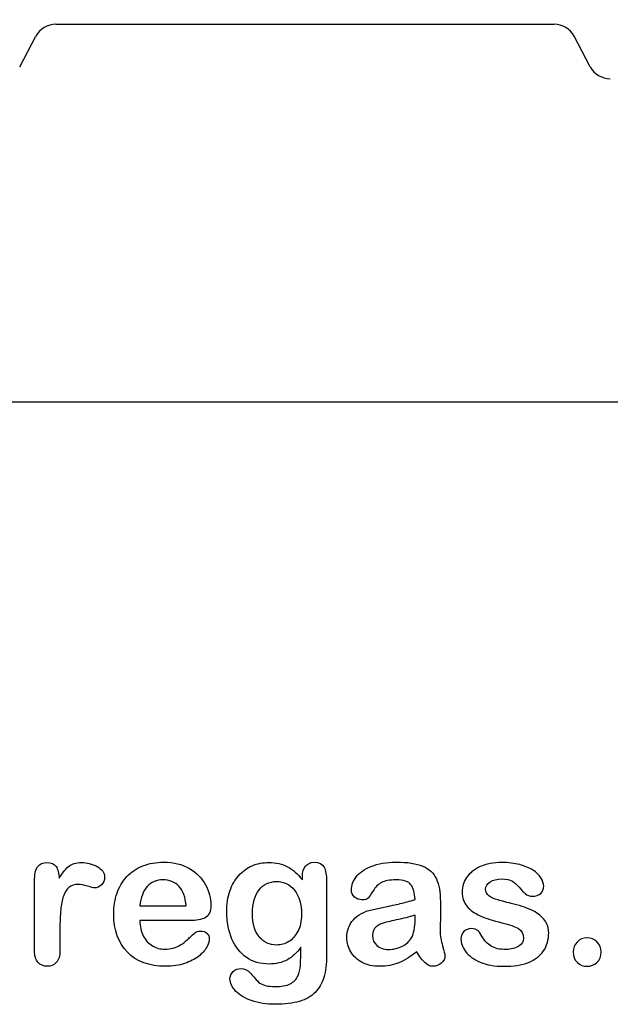
# Model space of a CAD drawing. Units: millimetres. Extents: x 0 to 291, y 0 to 204.
# Drawn here: x 251 to 272, y 7 to 42 of the extents above; entities that cross this region are included whole.
import ezdxf
from ezdxf.enums import TextEntityAlignment as Align

# ---------------------------------------------------------------- set-up
doc = ezdxf.new("R2010")
doc.units = ezdxf.units.MM
for name, color, linetype in [('__SGF-CAD_30-DIS', 7, 'Continuous'), ('Default', 7, 'Continuous'), ('Predeterminado', 7, 'Continuous')]:
    doc.layers.add(name, color=color, linetype=linetype)
doc.styles.add('SEACAD_Arial', font='arial.ttf')
doc.dimstyles.new('ISO', dxfattribs={"dimtxt": 3.125, "dimasz": 3.125, "dimexe": 1.5625, "dimexo": 0, "dimgap": 0.78125, "dimtad": 0, "dimdec": 0, "dimlfac": 6.25, "dimtxsty": 'SEACAD_Arial', "dimblk1": '_SE_FILLED', "dimblk2": '_SE_FILLED', "dimsah": 1, "dimcen": 1.5625, "dimadec": 1, "dimazin": 0, "dimtfac": 0.5, "dimtmove": 0, "dimatfit": 3, "dimfxl": 1, "dimarcsym": 0})

# ---------------------------------------------------------------- blocks, each defined once
blk = doc.blocks.new('SE2')
at = {"layer": '__SGF-CAD_30-DIS', "color": 7, "linetype": 'Continuous'}
for p, q in [((252.218, 41.462), (269.78, 41.462)), ((250.94, 39.965), (251.512, 41.038)), ((271.057, 39.965), (270.485, 41.038))]:
    blk.add_line(p, q, dxfattribs=at)
for centre, major_axis in [((252.218, 40.661), (0.412, -0.686)), ((269.779, 40.661), (-0.412, -0.686)), ((271.763, 40.342), (0.412, 0.686))]:
    blk.add_ellipse(centre, major_axis=major_axis, ratio=0.999793, start_param=2.601111, end_param=3.682074, dxfattribs=at)
blk = doc.blocks.new('DMBLK44')
at = {"layer": 'Predeterminado', "linetype": 'Continuous'}
for points in [[(195.059, 27.648), (195.059, 28.69), (191.934, 28.169)], [(279.786, 27.648), (282.911, 28.169), (279.786, 28.69)]]:
    blk.add_hatch(color=7, dxfattribs=at).paths.add_polyline_path(points)
at = {"layer": 'Predeterminado', "color": 7, "linetype": 'Continuous'}
for p, q in [((191.934, 44.885), (191.934, 26.606)), ((282.911, 44.885), (282.911, 26.606)), ((191.934, 28.169), (232.66, 28.169)), ((242.185, 28.169), (282.911, 28.169))]:
    blk.add_line(p, q, dxfattribs=at)
at = {"layer": 'Predeterminado', "color": 7, "linetype": 'Continuous', "style": 'SEACAD_Arial'}
blk.add_text('569', height=3.125, dxfattribs=at).set_placement((233.754, 29.731), align=Align.TOP_LEFT)
blk = doc.blocks.new('_SE_FILLED')
at = {"color": 0}
blk.add_line((0, 0), (-1, 0), dxfattribs=at)
blk.add_solid([(0, 0), (-1, -0.1665), (-1, 0.1665), (0, 0)], dxfattribs=at)

msp = doc.modelspace()

# ---------------------------------------------------------------- linework, layer by layer
at = {"layer": 'Default', "color": 7, "linetype": 'Continuous'}
for p, q in [((255.1757, 10.411), (256.807, 10.411)), ((255.1757, 10.411), (256.807, 10.411)), ((256.9357, 9.8994), (255.1757, 9.8994)), ((256.9357, 9.8994), (255.1757, 9.8994))]:
    msp.add_line(p, q, dxfattribs=at)
for points, knots in [([(252.3604, 9.5873), (252.3604, 9.3364), (252.3604, 9.0854), (252.3604, 8.8344), (252.3604, 8.651), (252.3186, 8.5159), (252.2317, 8.4226), (252.1479, 8.3326), (252.0387, 8.2875), (251.778, 8.2875), (251.6719, 8.3325), (251.5045, 8.5191), (251.4627, 8.6543), (251.4627, 8.8344), (251.4627, 9.6688), (251.4627, 10.5033), (251.4627, 11.3377), (251.4627, 11.7398), (251.6107, 11.9425), (252.0483, 11.9425), (252.1577, 11.8943), (252.2221, 11.801), (252.2889, 11.704), (252.325, 11.5661), (252.3314, 11.3859)], [0, 0, 0, 0, 0.1157001, 0.1157001, 0.1157001, 0.1836165, 0.1836165, 0.1836165, 0.2439384, 0.2439384, 0.302789, 0.302789, 0.3616396, 0.3616396, 0.3616396, 0.7463151, 0.7463151, 0.7463151, 0.8699698, 0.8699698, 0.9331711, 0.9331711, 0.9331711, 1, 1, 1, 1]), ([(252.3604, 9.5873), (252.3604, 9.3364), (252.3604, 9.0854), (252.3604, 8.8344), (252.3604, 8.651), (252.3186, 8.5159), (252.2317, 8.4226), (252.1479, 8.3326), (252.0387, 8.2875), (251.778, 8.2875), (251.6719, 8.3325), (251.5045, 8.5191), (251.4627, 8.6543), (251.4627, 8.8344), (251.4627, 9.6688), (251.4627, 10.5033), (251.4627, 11.3377), (251.4627, 11.7398), (251.6107, 11.9425), (252.0483, 11.9425), (252.1577, 11.8943), (252.2221, 11.801), (252.2889, 11.704), (252.325, 11.5661), (252.3314, 11.3859)], [0, 0, 0, 0, 0.1157001, 0.1157001, 0.1157001, 0.1836165, 0.1836165, 0.1836165, 0.2439384, 0.2439384, 0.302789, 0.302789, 0.3616396, 0.3616396, 0.3616396, 0.7463151, 0.7463151, 0.7463151, 0.8699698, 0.8699698, 0.9331711, 0.9331711, 0.9331711, 1, 1, 1, 1]), ([(252.3314, 11.3859), (252.4376, 11.5661), (252.547, 11.7045), (252.6628, 11.801), (252.7752, 11.8946), (252.9267, 11.9425), (253.3031, 11.9425), (253.4897, 11.8943), (253.6667, 11.801), (253.845, 11.707), (253.9338, 11.5822), (253.9338, 11.3151), (253.8952, 11.225), (253.8211, 11.1543), (253.7455, 11.0819), (253.6603, 11.0481), (253.5412, 11.0481), (253.4608, 11.0674), (253.3353, 11.1092), (253.2069, 11.152), (253.0972, 11.1703), (252.8688, 11.1703), (252.7594, 11.135), (252.6757, 11.0674), (252.5905, 10.9985), (252.5277, 10.8936), (252.4376, 10.6234), (252.4054, 10.4593), (252.3861, 10.2727), (252.3665, 10.0832), (252.3604, 9.8544), (252.3604, 9.5873)], [0, 0, 0, 0, 0.1037189, 0.1037189, 0.1037189, 0.2074965, 0.2074965, 0.3095151, 0.3095151, 0.3095151, 0.3982087, 0.3982087, 0.462881, 0.462881, 0.462881, 0.5370289, 0.5370289, 0.5644911, 0.5644911, 0.5644911, 0.6210958, 0.6210958, 0.6984556, 0.6984556, 0.6984556, 0.782558, 0.782558, 0.8666604, 0.8666604, 0.8666604, 1, 1, 1, 1]), ([(252.3314, 11.3859), (252.4376, 11.5661), (252.547, 11.7045), (252.6628, 11.801), (252.7752, 11.8946), (252.9267, 11.9425), (253.3031, 11.9425), (253.4897, 11.8943), (253.6667, 11.801), (253.845, 11.707), (253.9338, 11.5822), (253.9338, 11.3151), (253.8952, 11.225), (253.8211, 11.1543), (253.7455, 11.0819), (253.6603, 11.0481), (253.5412, 11.0481), (253.4608, 11.0674), (253.3353, 11.1092), (253.2069, 11.152), (253.0972, 11.1703), (252.8688, 11.1703), (252.7594, 11.135), (252.6757, 11.0674), (252.5905, 10.9985), (252.5277, 10.8936), (252.4376, 10.6234), (252.4054, 10.4593), (252.3861, 10.2727), (252.3665, 10.0832), (252.3604, 9.8544), (252.3604, 9.5873)], [0, 0, 0, 0, 0.1037189, 0.1037189, 0.1037189, 0.2074965, 0.2074965, 0.3095151, 0.3095151, 0.3095151, 0.3982087, 0.3982087, 0.462881, 0.462881, 0.462881, 0.5370289, 0.5370289, 0.5644911, 0.5644911, 0.5644911, 0.6210958, 0.6210958, 0.6984556, 0.6984556, 0.6984556, 0.782558, 0.782558, 0.8666604, 0.8666604, 0.8666604, 1, 1, 1, 1]), ([(255.1757, 9.8994), (255.1789, 9.6935), (255.2175, 9.5133), (255.3784, 9.2045), (255.4846, 9.0854), (255.6197, 9.0082), (255.7538, 8.9316), (255.8997, 8.8891), (256.1667, 8.8891), (256.2632, 8.902), (256.3533, 8.9277), (256.4426, 8.9532), (256.5303, 8.9921), (256.6139, 9.0436), (256.699, 9.0959), (256.7748, 9.1562), (256.8424, 9.2173), (256.9117, 9.2801), (257.0065, 9.3621), (257.1191, 9.4683), (257.1622, 9.5089), (257.2285, 9.5262), (257.4087, 9.5262), (257.4827, 9.5005), (257.5406, 9.4522), (257.5982, 9.4042), (257.6242, 9.3299), (257.6242, 9.153), (257.5921, 9.0597), (257.5309, 8.9503), (257.469, 8.8395), (257.3701, 8.7347), (257.1127, 8.5352), (256.9518, 8.4516), (256.7555, 8.3872), (256.5612, 8.3235), (256.3372, 8.2875), (255.5071, 8.2875), (255.0567, 8.4516), (254.7381, 8.783), (254.4197, 9.1143), (254.2555, 9.5584), (254.2555, 10.3885), (254.2941, 10.6362), (254.3746, 10.8647), (254.454, 11.0903), (254.5676, 11.2862), (254.7221, 11.4503), (254.8734, 11.611), (255.0599, 11.7366), (255.5039, 11.9104), (255.7484, 11.9522), (256.0187, 11.9554), (256.3725, 11.9596), (256.6719, 11.8782), (256.926, 11.7302), (257.1778, 11.5836), (257.3636, 11.3924), (257.6146, 10.9226), (257.6789, 10.6813), (257.6789, 10.2115), (257.6146, 10.0667), (257.4827, 9.9992), (257.3533, 9.9329), (257.1706, 9.8994), (256.9357, 9.8994)], [0, 0, 0, 0, 0.0352184, 0.0352184, 0.0704368, 0.0704368, 0.0704368, 0.1006992, 0.1006992, 0.1216975, 0.1216975, 0.1216975, 0.1410383, 0.1410383, 0.1410383, 0.1604687, 0.1604687, 0.1604687, 0.1857241, 0.1857241, 0.1857241, 0.2004459, 0.2004459, 0.2162582, 0.2162582, 0.2162582, 0.2356311, 0.2356311, 0.2529998, 0.2529998, 0.2529998, 0.2860915, 0.2860915, 0.3191832, 0.3191832, 0.3191832, 0.3632715, 0.3632715, 0.4650138, 0.4650138, 0.4650138, 0.5672194, 0.5672194, 0.6148379, 0.6148379, 0.6148379, 0.6612118, 0.6612118, 0.6612118, 0.7095866, 0.7095866, 0.7579614, 0.7579614, 0.7579614, 0.8219555, 0.8219555, 0.8219555, 0.8695092, 0.8695092, 0.9170629, 0.9170629, 0.9620804, 0.9620804, 0.9620804, 1, 1, 1, 1]), ([(255.1757, 9.8994), (255.1789, 9.6935), (255.2175, 9.5133), (255.3784, 9.2045), (255.4846, 9.0854), (255.6197, 9.0082), (255.7538, 8.9316), (255.8997, 8.8891), (256.1667, 8.8891), (256.2632, 8.902), (256.3533, 8.9277), (256.4426, 8.9532), (256.5303, 8.9921), (256.6139, 9.0436), (256.699, 9.0959), (256.7748, 9.1562), (256.8424, 9.2173), (256.9117, 9.2801), (257.0065, 9.3621), (257.1191, 9.4683), (257.1622, 9.5089), (257.2285, 9.5262), (257.4087, 9.5262), (257.4827, 9.5005), (257.5406, 9.4522), (257.5982, 9.4042), (257.6242, 9.3299), (257.6242, 9.153), (257.5921, 9.0597), (257.5309, 8.9503), (257.469, 8.8395), (257.3701, 8.7347), (257.1127, 8.5352), (256.9518, 8.4516), (256.7555, 8.3872), (256.5612, 8.3235), (256.3372, 8.2875), (255.5071, 8.2875), (255.0567, 8.4516), (254.7381, 8.783), (254.4197, 9.1143), (254.2555, 9.5584), (254.2555, 10.3885), (254.2941, 10.6362), (254.3746, 10.8647), (254.454, 11.0903), (254.5676, 11.2862), (254.7221, 11.4503), (254.8734, 11.611), (255.0599, 11.7366), (255.5039, 11.9104), (255.7484, 11.9522), (256.0187, 11.9554), (256.3725, 11.9596), (256.6719, 11.8782), (256.926, 11.7302), (257.1778, 11.5836), (257.3636, 11.3924), (257.6146, 10.9226), (257.6789, 10.6813), (257.6789, 10.2115), (257.6146, 10.0667), (257.4827, 9.9992), (257.3533, 9.9329), (257.1706, 9.8994), (256.9357, 9.8994)], [0, 0, 0, 0, 0.0352184, 0.0352184, 0.0704368, 0.0704368, 0.0704368, 0.1006992, 0.1006992, 0.1216975, 0.1216975, 0.1216975, 0.1410383, 0.1410383, 0.1410383, 0.1604687, 0.1604687, 0.1604687, 0.1857241, 0.1857241, 0.1857241, 0.2004459, 0.2004459, 0.2162582, 0.2162582, 0.2162582, 0.2356311, 0.2356311, 0.2529998, 0.2529998, 0.2529998, 0.2860915, 0.2860915, 0.3191832, 0.3191832, 0.3191832, 0.3632715, 0.3632715, 0.4650138, 0.4650138, 0.4650138, 0.5672194, 0.5672194, 0.6148379, 0.6148379, 0.6148379, 0.6612118, 0.6612118, 0.6612118, 0.7095866, 0.7095866, 0.7579614, 0.7579614, 0.7579614, 0.8219555, 0.8219555, 0.8219555, 0.8695092, 0.8695092, 0.9170629, 0.9170629, 0.9620804, 0.9620804, 0.9620804, 1, 1, 1, 1]), ([(260.8546, 8.9599), (260.7195, 8.7669), (260.5586, 8.6189), (260.3784, 8.5191), (260.1944, 8.4173), (259.9795, 8.3679), (259.4293, 8.3679), (259.1654, 8.4419), (258.9402, 8.5996), (258.718, 8.7551), (258.5412, 8.9664), (258.4222, 9.2463), (258.3038, 9.5246), (258.2388, 9.8415), (258.2388, 10.4754), (258.2774, 10.7199), (258.4254, 11.1575), (258.5284, 11.3409), (258.6635, 11.4889), (258.8017, 11.6402), (258.9595, 11.7527), (259.1365, 11.8299), (259.3122, 11.9066), (259.5097, 11.9425), (259.9795, 11.9425), (260.1982, 11.8911), (260.3849, 11.7945), (260.5728, 11.6973), (260.7452, 11.5436), (260.9061, 11.3312)], [0, 0, 0, 0, 0.08236943, 0.08236943, 0.08236943, 0.16902231, 0.16902231, 0.2723392, 0.2723392, 0.2723392, 0.37802298, 0.37802298, 0.37802298, 0.4977315, 0.4977315, 0.58671837, 0.58671837, 0.67570523, 0.67570523, 0.67570523, 0.74963664, 0.74963664, 0.74963664, 0.82281069, 0.82281069, 0.91150651, 0.91150651, 0.91150651, 1, 1, 1, 1]), ([(260.8546, 8.9599), (260.7195, 8.7669), (260.5586, 8.6189), (260.3784, 8.5191), (260.1944, 8.4173), (259.9795, 8.3679), (259.4293, 8.3679), (259.1654, 8.4419), (258.9402, 8.5996), (258.718, 8.7551), (258.5412, 8.9664), (258.4222, 9.2463), (258.3038, 9.5246), (258.2388, 9.8415), (258.2388, 10.4754), (258.2774, 10.7199), (258.4254, 11.1575), (258.5284, 11.3409), (258.6635, 11.4889), (258.8017, 11.6402), (258.9595, 11.7527), (259.1365, 11.8299), (259.3122, 11.9066), (259.5097, 11.9425), (259.9795, 11.9425), (260.1982, 11.8911), (260.3849, 11.7945), (260.5728, 11.6973), (260.7452, 11.5436), (260.9061, 11.3312)], [0, 0, 0, 0, 0.08236943, 0.08236943, 0.08236943, 0.16902231, 0.16902231, 0.2723392, 0.2723392, 0.2723392, 0.37802298, 0.37802298, 0.37802298, 0.4977315, 0.4977315, 0.58671837, 0.58671837, 0.67570523, 0.67570523, 0.67570523, 0.74963664, 0.74963664, 0.74963664, 0.82281069, 0.82281069, 0.91150651, 0.91150651, 0.91150651, 1, 1, 1, 1]), ([(260.9061, 11.3312), (260.9061, 11.373), (260.9061, 11.4149), (260.9061, 11.4567), (260.9061, 11.6111), (260.9447, 11.7334), (261.0219, 11.8203), (261.0975, 11.9054), (261.1989, 11.949), (261.4981, 11.949), (261.6139, 11.8911), (261.6719, 11.7785), (261.7311, 11.6633), (261.7587, 11.5017), (261.7587, 11.2862)], [0, 0, 0, 0, 0.070964, 0.070964, 0.070964, 0.2916609, 0.2916609, 0.2916609, 0.46455, 0.46455, 0.7147843, 0.7147843, 0.7147843, 1, 1, 1, 1]), ([(260.9061, 11.3312), (260.9061, 11.373), (260.9061, 11.4149), (260.9061, 11.4567), (260.9061, 11.6111), (260.9447, 11.7334), (261.0219, 11.8203), (261.0975, 11.9054), (261.1989, 11.949), (261.4981, 11.949), (261.6139, 11.8911), (261.6719, 11.7785), (261.7311, 11.6633), (261.7587, 11.5017), (261.7587, 11.2862)], [0, 0, 0, 0, 0.070964, 0.070964, 0.070964, 0.2916609, 0.2916609, 0.2916609, 0.46455, 0.46455, 0.7147843, 0.7147843, 0.7147843, 1, 1, 1, 1]), ([(264.8797, 10.6362), (264.8668, 10.8743), (264.8218, 11.0513), (264.7349, 11.1607), (264.6477, 11.2705), (264.4775, 11.328), (264.2105, 11.3312), (263.9821, 11.334), (263.8115, 11.2958), (263.6957, 11.2347), (263.581, 11.1742), (263.4833, 11.0738), (263.3997, 10.9451), (263.317, 10.8179), (263.2613, 10.7328), (263.1905, 10.6491), (263.1197, 10.6298), (262.9074, 10.6298), (262.8205, 10.662), (262.6725, 10.7907), (262.6371, 10.8743), (262.6371, 11.135), (262.6918, 11.2894), (262.8044, 11.4374), (262.9186, 11.5874), (263.0908, 11.7109), (263.567, 11.9039), (263.863, 11.9522), (264.2169, 11.9554), (264.6126, 11.959), (264.9248, 11.9072), (265.15, 11.8138), (265.3779, 11.7194), (265.5361, 11.5725), (265.6294, 11.3698), (265.7233, 11.1659), (265.771, 10.8969), (265.771, 10.3531), (265.771, 10.1729), (265.771, 10.0249), (265.771, 9.8769), (265.7677, 9.716), (265.7645, 9.5359), (265.7615, 9.3654), (265.7935, 9.1884), (265.8482, 9.005), (265.9031, 8.8207), (265.9318, 8.7057), (265.9318, 8.561), (265.89, 8.4773), (265.8031, 8.4001), (265.7161, 8.3227), (265.6165, 8.2875), (265.4106, 8.2875), (265.3205, 8.3325), (265.2272, 8.4194), (265.1372, 8.5032), (265.0406, 8.6285), (264.9376, 8.7958)], [0, 0, 0, 0, 0.0501182, 0.0501182, 0.0501182, 0.1017644, 0.1017644, 0.1017644, 0.149776, 0.149776, 0.149776, 0.187775, 0.187775, 0.187775, 0.2162352, 0.2162352, 0.2446953, 0.2446953, 0.2699029, 0.2699029, 0.2951104, 0.2951104, 0.3337095, 0.3337095, 0.3337095, 0.404292, 0.404292, 0.4748745, 0.4748745, 0.4748745, 0.5610902, 0.5610902, 0.5610902, 0.6218958, 0.6218958, 0.6218958, 0.6973268, 0.6973268, 0.7456613, 0.7456613, 0.7456613, 0.790061, 0.790061, 0.790061, 0.8390407, 0.8390407, 0.8390407, 0.8615197, 0.8615197, 0.8985439, 0.8985439, 0.8985439, 0.9303834, 0.9303834, 0.9567647, 0.9567647, 0.9567647, 1, 1, 1, 1]), ([(264.8797, 10.6362), (264.8668, 10.8743), (264.8218, 11.0513), (264.7349, 11.1607), (264.6477, 11.2705), (264.4775, 11.328), (264.2105, 11.3312), (263.9821, 11.334), (263.8115, 11.2958), (263.6957, 11.2347), (263.581, 11.1742), (263.4833, 11.0738), (263.3997, 10.9451), (263.317, 10.8179), (263.2613, 10.7328), (263.1905, 10.6491), (263.1197, 10.6298), (262.9074, 10.6298), (262.8205, 10.662), (262.6725, 10.7907), (262.6371, 10.8743), (262.6371, 11.135), (262.6918, 11.2894), (262.8044, 11.4374), (262.9186, 11.5874), (263.0908, 11.7109), (263.567, 11.9039), (263.863, 11.9522), (264.2169, 11.9554), (264.6126, 11.959), (264.9248, 11.9072), (265.15, 11.8138), (265.3779, 11.7194), (265.5361, 11.5725), (265.6294, 11.3698), (265.7233, 11.1659), (265.771, 10.8969), (265.771, 10.3531), (265.771, 10.1729), (265.771, 10.0249), (265.771, 9.8769), (265.7677, 9.716), (265.7645, 9.5359), (265.7615, 9.3654), (265.7935, 9.1884), (265.8482, 9.005), (265.9031, 8.8207), (265.9318, 8.7057), (265.9318, 8.561), (265.89, 8.4773), (265.8031, 8.4001), (265.7161, 8.3227), (265.6165, 8.2875), (265.4106, 8.2875), (265.3205, 8.3325), (265.2272, 8.4194), (265.1372, 8.5032), (265.0406, 8.6285), (264.9376, 8.7958)], [0, 0, 0, 0, 0.0501182, 0.0501182, 0.0501182, 0.1017644, 0.1017644, 0.1017644, 0.149776, 0.149776, 0.149776, 0.187775, 0.187775, 0.187775, 0.2162352, 0.2162352, 0.2446953, 0.2446953, 0.2699029, 0.2699029, 0.2951104, 0.2951104, 0.3337095, 0.3337095, 0.3337095, 0.404292, 0.404292, 0.4748745, 0.4748745, 0.4748745, 0.5610902, 0.5610902, 0.5610902, 0.6218958, 0.6218958, 0.6218958, 0.6973268, 0.6973268, 0.7456613, 0.7456613, 0.7456613, 0.790061, 0.790061, 0.790061, 0.8390407, 0.8390407, 0.8390407, 0.8615197, 0.8615197, 0.8985439, 0.8985439, 0.8985439, 0.9303834, 0.9303834, 0.9567647, 0.9567647, 0.9567647, 1, 1, 1, 1]), ([(269.5901, 9.4683), (269.5901, 9.2173), (269.529, 9.005), (269.4067, 8.828), (269.2855, 8.6525), (269.1075, 8.5159), (268.8726, 8.4226), (268.6361, 8.3286), (268.345, 8.2875), (267.6822, 8.2875), (267.4054, 8.3357), (266.9421, 8.5352), (266.7716, 8.6575), (266.6622, 8.8087), (266.5543, 8.9578), (266.4981, 9.1047), (266.4981, 9.3525), (266.5335, 9.4393), (266.6011, 9.5101), (266.6686, 9.5808), (266.7619, 9.6131), (266.9614, 9.6131), (267.0354, 9.5906), (267.0869, 9.5455), (267.1366, 9.5021), (267.1834, 9.4361), (267.2317, 9.3525), (267.3238, 9.1928), (267.4344, 9.0725), (267.6918, 8.9181), (267.8656, 8.8763), (268.0876, 8.8795), (268.2677, 8.8821), (268.4157, 8.9181), (268.5316, 8.9985), (268.6459, 9.0779), (268.7053, 9.1691), (268.7053, 9.4265), (268.6442, 9.5423), (268.5251, 9.6131), (268.4047, 9.6847), (268.2066, 9.7546), (267.9331, 9.8222), (267.6248, 9.8984), (267.3701, 9.9767), (267.177, 10.0635), (266.9852, 10.1499), (266.8263, 10.2566), (266.5946, 10.5333), (266.5367, 10.7038), (266.5367, 11.0867), (266.5914, 11.254), (266.6976, 11.4149), (266.8048, 11.5772), (266.9647, 11.7045), (267.177, 11.7978), (267.3878, 11.8904), (267.6403, 11.9425), (268.1712, 11.9425), (268.3804, 11.9168), (268.7536, 11.8203), (268.908, 11.7559), (269.0303, 11.6755), (269.1563, 11.5926), (269.2523, 11.5017), (269.381, 11.3023), (269.4132, 11.2057), (269.4132, 11.0063), (269.3778, 10.9226), (269.3102, 10.855), (269.241, 10.7859), (269.1397, 10.7553), (268.9177, 10.7553), (268.8372, 10.781), (268.7729, 10.8357), (268.7101, 10.8891), (268.6345, 10.9676), (268.5477, 11.0738), (268.478, 11.159), (268.3997, 11.2315), (268.3096, 11.283), (268.2157, 11.3366), (268.0908, 11.3634), (267.769, 11.3634), (267.6339, 11.328), (267.5277, 11.2604), (267.4178, 11.1905), (267.3636, 11.106), (267.3636, 10.9097), (267.4054, 10.8325), (267.4827, 10.7714), (267.5619, 10.7087), (267.6693, 10.662), (267.8044, 10.6234), (267.9404, 10.5845), (268.123, 10.5365), (268.3578, 10.4786), (268.6374, 10.4096), (268.8694, 10.3306), (269.0464, 10.2373), (269.2259, 10.1426), (269.3585, 10.0314), (269.4518, 9.9027), (269.5436, 9.7761), (269.5901, 9.6324), (269.5901, 9.4683)], [0, 0, 0, 0, 0.034827, 0.034827, 0.034827, 0.0698548, 0.0698548, 0.0698548, 0.1116522, 0.1116522, 0.1518574, 0.1518574, 0.1920626, 0.1920626, 0.1920626, 0.2161216, 0.2161216, 0.2314785, 0.2314785, 0.2314785, 0.2459566, 0.2459566, 0.2586799, 0.2586799, 0.2586799, 0.2711536, 0.2711536, 0.2711536, 0.2978275, 0.2978275, 0.3245014, 0.3245014, 0.3245014, 0.3485173, 0.3485173, 0.3485173, 0.363811, 0.363811, 0.3867515, 0.3867515, 0.3867515, 0.4191686, 0.4191686, 0.4191686, 0.4600729, 0.4600729, 0.4600729, 0.4898316, 0.4898316, 0.5195903, 0.5195903, 0.5460424, 0.5460424, 0.5460424, 0.5780693, 0.5780693, 0.5780693, 0.6162587, 0.6162587, 0.6465612, 0.6465612, 0.6768636, 0.6768636, 0.6768636, 0.6931582, 0.6931582, 0.7094529, 0.7094529, 0.727995, 0.727995, 0.727995, 0.7453216, 0.7453216, 0.7578833, 0.7578833, 0.7578833, 0.7747743, 0.7747743, 0.7747743, 0.7911778, 0.7911778, 0.7911778, 0.8116872, 0.8116872, 0.8330338, 0.8330338, 0.8330338, 0.8489635, 0.8489635, 0.8633998, 0.8633998, 0.8633998, 0.8817429, 0.8817429, 0.8817429, 0.9111883, 0.9111883, 0.9111883, 0.9488307, 0.9488307, 0.9488307, 0.9761288, 0.9761288, 0.9761288, 1, 1, 1, 1]), ([(269.5901, 9.4683), (269.5901, 9.2173), (269.529, 9.005), (269.4067, 8.828), (269.2855, 8.6525), (269.1075, 8.5159), (268.8726, 8.4226), (268.6361, 8.3286), (268.345, 8.2875), (267.6822, 8.2875), (267.4054, 8.3357), (266.9421, 8.5352), (266.7716, 8.6575), (266.6622, 8.8087), (266.5543, 8.9578), (266.4981, 9.1047), (266.4981, 9.3525), (266.5335, 9.4393), (266.6011, 9.5101), (266.6686, 9.5808), (266.7619, 9.6131), (266.9614, 9.6131), (267.0354, 9.5906), (267.0869, 9.5455), (267.1366, 9.5021), (267.1834, 9.4361), (267.2317, 9.3525), (267.3238, 9.1928), (267.4344, 9.0725), (267.6918, 8.9181), (267.8656, 8.8763), (268.0876, 8.8795), (268.2677, 8.8821), (268.4157, 8.9181), (268.5316, 8.9985), (268.6459, 9.0779), (268.7053, 9.1691), (268.7053, 9.4265), (268.6442, 9.5423), (268.5251, 9.6131), (268.4047, 9.6847), (268.2066, 9.7546), (267.9331, 9.8222), (267.6248, 9.8984), (267.3701, 9.9767), (267.177, 10.0635), (266.9852, 10.1499), (266.8263, 10.2566), (266.5946, 10.5333), (266.5367, 10.7038), (266.5367, 11.0867), (266.5914, 11.254), (266.6976, 11.4149), (266.8048, 11.5772), (266.9647, 11.7045), (267.177, 11.7978), (267.3878, 11.8904), (267.6403, 11.9425), (268.1712, 11.9425), (268.3804, 11.9168), (268.7536, 11.8203), (268.908, 11.7559), (269.0303, 11.6755), (269.1563, 11.5926), (269.2523, 11.5017), (269.381, 11.3023), (269.4132, 11.2057), (269.4132, 11.0063), (269.3778, 10.9226), (269.3102, 10.855), (269.241, 10.7859), (269.1397, 10.7553), (268.9177, 10.7553), (268.8372, 10.781), (268.7729, 10.8357), (268.7101, 10.8891), (268.6345, 10.9676), (268.5477, 11.0738), (268.478, 11.159), (268.3997, 11.2315), (268.3096, 11.283), (268.2157, 11.3366), (268.0908, 11.3634), (267.769, 11.3634), (267.6339, 11.328), (267.5277, 11.2604), (267.4178, 11.1905), (267.3636, 11.106), (267.3636, 10.9097), (267.4054, 10.8325), (267.4827, 10.7714), (267.5619, 10.7087), (267.6693, 10.662), (267.8044, 10.6234), (267.9404, 10.5845), (268.123, 10.5365), (268.3578, 10.4786), (268.6374, 10.4096), (268.8694, 10.3306), (269.0464, 10.2373), (269.2259, 10.1426), (269.3585, 10.0314), (269.4518, 9.9027), (269.5436, 9.7761), (269.5901, 9.6324), (269.5901, 9.4683)], [0, 0, 0, 0, 0.034827, 0.034827, 0.034827, 0.0698548, 0.0698548, 0.0698548, 0.1116522, 0.1116522, 0.1518574, 0.1518574, 0.1920626, 0.1920626, 0.1920626, 0.2161216, 0.2161216, 0.2314785, 0.2314785, 0.2314785, 0.2459566, 0.2459566, 0.2586799, 0.2586799, 0.2586799, 0.2711536, 0.2711536, 0.2711536, 0.2978275, 0.2978275, 0.3245014, 0.3245014, 0.3245014, 0.3485173, 0.3485173, 0.3485173, 0.363811, 0.363811, 0.3867515, 0.3867515, 0.3867515, 0.4191686, 0.4191686, 0.4191686, 0.4600729, 0.4600729, 0.4600729, 0.4898316, 0.4898316, 0.5195903, 0.5195903, 0.5460424, 0.5460424, 0.5460424, 0.5780693, 0.5780693, 0.5780693, 0.6162587, 0.6162587, 0.6465612, 0.6465612, 0.6768636, 0.6768636, 0.6768636, 0.6931582, 0.6931582, 0.7094529, 0.7094529, 0.727995, 0.727995, 0.727995, 0.7453216, 0.7453216, 0.7578833, 0.7578833, 0.7578833, 0.7747743, 0.7747743, 0.7747743, 0.7911778, 0.7911778, 0.7911778, 0.8116872, 0.8116872, 0.8330338, 0.8330338, 0.8330338, 0.8489635, 0.8489635, 0.8633998, 0.8633998, 0.8633998, 0.8817429, 0.8817429, 0.8817429, 0.9111883, 0.9111883, 0.9111883, 0.9488307, 0.9488307, 0.9488307, 0.9761288, 0.9761288, 0.9761288, 1, 1, 1, 1]), ([(256.807, 10.411), (256.7845, 10.7167), (256.704, 10.9483), (256.5592, 11.0996), (256.4128, 11.2525), (256.2246, 11.328), (255.9897, 11.3312), (255.7646, 11.3343), (255.5811, 11.2508), (255.4363, 11.0963), (255.2931, 10.9435), (255.2079, 10.7135), (255.1757, 10.411)], [0, 0, 0, 0, 0.2718922, 0.2718922, 0.2718922, 0.5023001, 0.5023001, 0.5023001, 0.7282216, 0.7282216, 0.7282216, 1, 1, 1, 1]), ([(256.807, 10.411), (256.7845, 10.7167), (256.704, 10.9483), (256.5592, 11.0996), (256.4128, 11.2525), (256.2246, 11.328), (255.9897, 11.3312), (255.7646, 11.3343), (255.5811, 11.2508), (255.4363, 11.0963), (255.2931, 10.9435), (255.2079, 10.7135), (255.1757, 10.411)], [0, 0, 0, 0, 0.2718922, 0.2718922, 0.2718922, 0.5023001, 0.5023001, 0.5023001, 0.7282216, 0.7282216, 0.7282216, 1, 1, 1, 1]), ([(261.7587, 11.2862), (261.7587, 10.4142), (261.7587, 9.5423), (261.7587, 8.6703), (261.7587, 8.3711), (261.7266, 8.1137), (261.5979, 7.6826), (261.4949, 7.5056), (261.3565, 7.364), (261.2166, 7.2209), (261.0284, 7.1195), (260.8031, 7.0519), (260.5741, 6.9832), (260.2915, 6.949), (259.6416, 6.949), (259.3649, 6.9908), (259.1172, 7.0777), (258.8751, 7.1625), (258.686, 7.2772), (258.5541, 7.4155), (258.4238, 7.5522), (258.3546, 7.6922), (258.3546, 7.9464), (258.3932, 8.0333), (258.4672, 8.1041), (258.5429, 8.1765), (258.6345, 8.207), (258.8726, 8.207), (258.9885, 8.1523), (259.0882, 8.0365), (259.139, 7.9775), (259.1879, 7.9175), (259.2394, 7.8563), (259.2896, 7.7968), (259.3456, 7.7437), (259.4067, 7.6987), (259.4684, 7.6532), (259.5451, 7.6247), (259.6352, 7.6054), (259.7229, 7.5866), (259.8218, 7.5732), (260.1693, 7.5732), (260.3495, 7.6054), (260.4749, 7.6697), (260.603, 7.7354), (260.6937, 7.8274), (260.7967, 8.059), (260.8289, 8.1845), (260.8353, 8.3164), (260.8419, 8.4517), (260.8514, 8.6639), (260.8546, 8.9599)], [0, 0, 0, 0, 0.2274455, 0.2274455, 0.2274455, 0.2884165, 0.2884165, 0.3493875, 0.3493875, 0.3493875, 0.4052269, 0.4052269, 0.4052269, 0.4832048, 0.4832048, 0.5538263, 0.5538263, 0.5538263, 0.611446, 0.611446, 0.611446, 0.6499095, 0.6499095, 0.6789709, 0.6789709, 0.6789709, 0.7061203, 0.7061203, 0.7398513, 0.7398513, 0.7398513, 0.7603047, 0.7603047, 0.7603047, 0.7803398, 0.7803398, 0.7803398, 0.8019583, 0.8019583, 0.8019583, 0.8260626, 0.8260626, 0.8763375, 0.8763375, 0.8763375, 0.9101783, 0.9101783, 0.9440191, 0.9440191, 0.9440191, 1, 1, 1, 1]), ([(261.7587, 11.2862), (261.7587, 10.4142), (261.7587, 9.5423), (261.7587, 8.6703), (261.7587, 8.3711), (261.7266, 8.1137), (261.5979, 7.6826), (261.4949, 7.5056), (261.3565, 7.364), (261.2166, 7.2209), (261.0284, 7.1195), (260.8031, 7.0519), (260.5741, 6.9832), (260.2915, 6.949), (259.6416, 6.949), (259.3649, 6.9908), (259.1172, 7.0777), (258.8751, 7.1625), (258.686, 7.2772), (258.5541, 7.4155), (258.4238, 7.5522), (258.3546, 7.6922), (258.3546, 7.9464), (258.3932, 8.0333), (258.4672, 8.1041), (258.5429, 8.1765), (258.6345, 8.207), (258.8726, 8.207), (258.9885, 8.1523), (259.0882, 8.0365), (259.139, 7.9775), (259.1879, 7.9175), (259.2394, 7.8563), (259.2896, 7.7968), (259.3456, 7.7437), (259.4067, 7.6987), (259.4684, 7.6532), (259.5451, 7.6247), (259.6352, 7.6054), (259.7229, 7.5866), (259.8218, 7.5732), (260.1693, 7.5732), (260.3495, 7.6054), (260.4749, 7.6697), (260.603, 7.7354), (260.6937, 7.8274), (260.7967, 8.059), (260.8289, 8.1845), (260.8353, 8.3164), (260.8419, 8.4517), (260.8514, 8.6639), (260.8546, 8.9599)], [0, 0, 0, 0, 0.2274455, 0.2274455, 0.2274455, 0.2884165, 0.2884165, 0.3493875, 0.3493875, 0.3493875, 0.4052269, 0.4052269, 0.4052269, 0.4832048, 0.4832048, 0.5538263, 0.5538263, 0.5538263, 0.611446, 0.611446, 0.611446, 0.6499095, 0.6499095, 0.6789709, 0.6789709, 0.6789709, 0.7061203, 0.7061203, 0.7398513, 0.7398513, 0.7398513, 0.7603047, 0.7603047, 0.7603047, 0.7803398, 0.7803398, 0.7803398, 0.8019583, 0.8019583, 0.8019583, 0.8260626, 0.8260626, 0.8763375, 0.8763375, 0.8763375, 0.9101783, 0.9101783, 0.9440191, 0.9440191, 0.9440191, 1, 1, 1, 1]), ([(259.1493, 10.144), (259.1493, 9.7804), (259.2266, 9.5037), (259.3874, 9.3171), (259.5469, 9.132), (259.751, 9.0371), (260.15, 9.0371), (260.2915, 9.0758), (260.4235, 9.1562), (260.5577, 9.2381), (260.6648, 9.3589), (260.8321, 9.6806), (260.8739, 9.8769), (260.8739, 10.4754), (260.7935, 10.7617), (260.6326, 10.9676), (260.4733, 11.1716), (260.2594, 11.2733), (259.7381, 11.2733), (259.5354, 11.1736), (259.381, 10.9773), (259.2281, 10.783), (259.1493, 10.5043), (259.1493, 10.144)], [0, 0, 0, 0, 0.1382967, 0.1382967, 0.1382967, 0.2513409, 0.2513409, 0.318008, 0.318008, 0.318008, 0.4063155, 0.4063155, 0.494623, 0.494623, 0.6344432, 0.6344432, 0.6344432, 0.7492958, 0.7492958, 0.861347, 0.861347, 0.861347, 1, 1, 1, 1]), ([(259.1493, 10.144), (259.1493, 9.7804), (259.2266, 9.5037), (259.3874, 9.3171), (259.5469, 9.132), (259.751, 9.0371), (260.15, 9.0371), (260.2915, 9.0758), (260.4235, 9.1562), (260.5577, 9.2381), (260.6648, 9.3589), (260.8321, 9.6806), (260.8739, 9.8769), (260.8739, 10.4754), (260.7935, 10.7617), (260.6326, 10.9676), (260.4733, 11.1716), (260.2594, 11.2733), (259.7381, 11.2733), (259.5354, 11.1736), (259.381, 10.9773), (259.2281, 10.783), (259.1493, 10.5043), (259.1493, 10.144)], [0, 0, 0, 0, 0.1382967, 0.1382967, 0.1382967, 0.2513409, 0.2513409, 0.318008, 0.318008, 0.318008, 0.4063155, 0.4063155, 0.494623, 0.494623, 0.6344432, 0.6344432, 0.6344432, 0.7492958, 0.7492958, 0.861347, 0.861347, 0.861347, 1, 1, 1, 1]), ([(264.9376, 8.7958), (264.7221, 8.6253), (264.5129, 8.4998), (264.3102, 8.4129), (264.1087, 8.3266), (263.8791, 8.2875), (263.3964, 8.2875), (263.1937, 8.3325), (263.0168, 8.4226), (262.8411, 8.5121), (262.7111, 8.6382), (262.6146, 8.7926), (262.5175, 8.9479), (262.473, 9.1176), (262.473, 9.5455), (262.5535, 9.7546), (262.7079, 9.9284), (262.8638, 10.1037), (263.0811, 10.218), (263.3546, 10.2791), (263.4125, 10.292), (263.5541, 10.3209), (263.7793, 10.3692), (264.0039, 10.4173), (264.1976, 10.4561), (264.3553, 10.4947), (264.5159, 10.534), (264.6931, 10.5815), (264.8797, 10.6362)], [0, 0, 0, 0, 0.1197354, 0.1197354, 0.1197354, 0.2335415, 0.2335415, 0.3358228, 0.3358228, 0.3358228, 0.4257241, 0.4257241, 0.4257241, 0.5106911, 0.5106911, 0.6239804, 0.6239804, 0.6239804, 0.7454901, 0.7454901, 0.7454901, 0.8160106, 0.8160106, 0.8160106, 0.9117571, 0.9117571, 0.9117571, 1, 1, 1, 1]), ([(264.9376, 8.7958), (264.7221, 8.6253), (264.5129, 8.4998), (264.3102, 8.4129), (264.1087, 8.3266), (263.8791, 8.2875), (263.3964, 8.2875), (263.1937, 8.3325), (263.0168, 8.4226), (262.8411, 8.5121), (262.7111, 8.6382), (262.6146, 8.7926), (262.5175, 8.9479), (262.473, 9.1176), (262.473, 9.5455), (262.5535, 9.7546), (262.7079, 9.9284), (262.8638, 10.1037), (263.0811, 10.218), (263.3546, 10.2791), (263.4125, 10.292), (263.5541, 10.3209), (263.7793, 10.3692), (264.0039, 10.4173), (264.1976, 10.4561), (264.3553, 10.4947), (264.5159, 10.534), (264.6931, 10.5815), (264.8797, 10.6362)], [0, 0, 0, 0, 0.1197354, 0.1197354, 0.1197354, 0.2335415, 0.2335415, 0.3358228, 0.3358228, 0.3358228, 0.4257241, 0.4257241, 0.4257241, 0.5106911, 0.5106911, 0.6239804, 0.6239804, 0.6239804, 0.7454901, 0.7454901, 0.7454901, 0.8160106, 0.8160106, 0.8160106, 0.9117571, 0.9117571, 0.9117571, 1, 1, 1, 1]), ([(264.8797, 10.0925), (264.7478, 10.0442), (264.558, 9.9927), (264.307, 9.938), (264.0567, 9.8835), (263.8855, 9.8447), (263.789, 9.8222), (263.6917, 9.7995), (263.5991, 9.745), (263.5123, 9.6742), (263.4238, 9.6021), (263.3804, 9.4972), (263.3804, 9.2302), (263.4318, 9.1144), (263.5348, 9.0211)], [0, 0, 0, 0, 0.27253326, 0.27253326, 0.27253326, 0.51624785, 0.51624785, 0.51624785, 0.66156413, 0.66156413, 0.66156413, 0.82466575, 0.82466575, 1, 1, 1, 1]), ([(264.8797, 10.0925), (264.7478, 10.0442), (264.558, 9.9927), (264.307, 9.938), (264.0567, 9.8835), (263.8855, 9.8447), (263.789, 9.8222), (263.6917, 9.7995), (263.5991, 9.745), (263.5123, 9.6742), (263.4238, 9.6021), (263.3804, 9.4972), (263.3804, 9.2302), (263.4318, 9.1144), (263.5348, 9.0211)], [0, 0, 0, 0, 0.27253326, 0.27253326, 0.27253326, 0.51624785, 0.51624785, 0.51624785, 0.66156413, 0.66156413, 0.66156413, 0.82466575, 0.82466575, 1, 1, 1, 1]), ([(263.5348, 9.0211), (263.6394, 8.9263), (263.7729, 8.8763), (263.937, 8.8795), (264.1138, 8.883), (264.278, 8.9149), (264.4293, 8.9953), (264.5766, 9.0737), (264.6899, 9.1723), (264.7574, 9.2945), (264.8335, 9.4321), (264.8797, 9.6517), (264.8797, 9.9638), (264.8797, 10.0067), (264.8797, 10.0496), (264.8797, 10.0925)], [0, 0, 0, 0, 0.1975128, 0.1975128, 0.1975128, 0.4281394, 0.4281394, 0.4281394, 0.6315955, 0.6315955, 0.6315955, 0.9419112, 0.9419112, 0.9419112, 1, 1, 1, 1]), ([(263.5348, 9.0211), (263.6394, 8.9263), (263.7729, 8.8763), (263.937, 8.8795), (264.1138, 8.883), (264.278, 8.9149), (264.4293, 8.9953), (264.5766, 9.0737), (264.6899, 9.1723), (264.7574, 9.2945), (264.8335, 9.4321), (264.8797, 9.6517), (264.8797, 9.9638), (264.8797, 10.0067), (264.8797, 10.0496), (264.8797, 10.0925)], [0, 0, 0, 0, 0.1975128, 0.1975128, 0.1975128, 0.4281394, 0.4281394, 0.4281394, 0.6315955, 0.6315955, 0.6315955, 0.9419112, 0.9419112, 0.9419112, 1, 1, 1, 1]), ([(270.9511, 8.2875), (270.816, 8.2875), (270.7002, 8.3325), (270.6004, 8.4194), (270.4991, 8.5076), (270.4524, 8.6317), (270.4524, 8.9277), (270.5007, 9.0436), (270.6873, 9.2366), (270.8031, 9.2849), (270.9415, 9.2881), (271.0797, 9.2913), (271.1957, 9.2366), (271.2922, 9.1433), (271.392, 9.0468), (271.4402, 8.9277), (271.4402, 8.635), (271.3919, 8.5127), (271.2922, 8.4226), (271.1942, 8.3341), (271.0831, 8.2875), (270.9511, 8.2875)], [0, 0, 0, 0, 0.1220632, 0.1220632, 0.1220632, 0.2632384, 0.2632384, 0.3818255, 0.3818255, 0.5004126, 0.5004126, 0.5004126, 0.6246429, 0.6246429, 0.6246429, 0.7426495, 0.7426495, 0.8803239, 0.8803239, 0.8803239, 1, 1, 1, 1]), ([(270.9511, 8.2875), (270.816, 8.2875), (270.7002, 8.3325), (270.6004, 8.4194), (270.4991, 8.5076), (270.4524, 8.6317), (270.4524, 8.9277), (270.5007, 9.0436), (270.6873, 9.2366), (270.8031, 9.2849), (270.9415, 9.2881), (271.0797, 9.2913), (271.1957, 9.2366), (271.2922, 9.1433), (271.392, 9.0468), (271.4402, 8.9277), (271.4402, 8.635), (271.3919, 8.5127), (271.2922, 8.4226), (271.1942, 8.3341), (271.0831, 8.2875), (270.9511, 8.2875)], [0, 0, 0, 0, 0.1220632, 0.1220632, 0.1220632, 0.2632384, 0.2632384, 0.3818255, 0.3818255, 0.5004126, 0.5004126, 0.5004126, 0.6246429, 0.6246429, 0.6246429, 0.7426495, 0.7426495, 0.8803239, 0.8803239, 0.8803239, 1, 1, 1, 1])]:
    msp.add_open_spline(points, degree=3, knots=knots, dxfattribs=at)

# ---------------------------------------------------------------- block references
at = {"layer": 'Predeterminado'}
msp.add_blockref('SE2', (0, 0), dxfattribs=at)

# ---------------------------------------------------------------- dimensions: what is measured, and where the dimension line sits
at = {"layer": 'Predeterminado', "color": 7, "linetype": 'Continuous'}
dim = msp.add_linear_dim(base=(191.9344, 28.1687), p1=(191.9344, 44.885), p2=(282.911, 44.885), angle=0, text='\\A1;<>', dimstyle='ISO', dxfattribs=at)
dim.commit()
dim.dimension.update_dxf_attribs({"geometry": 'DMBLK44', "text_midpoint": (237.4227, 28.1687), "dimtype": 161})

doc.saveas('drawing.dxf')
